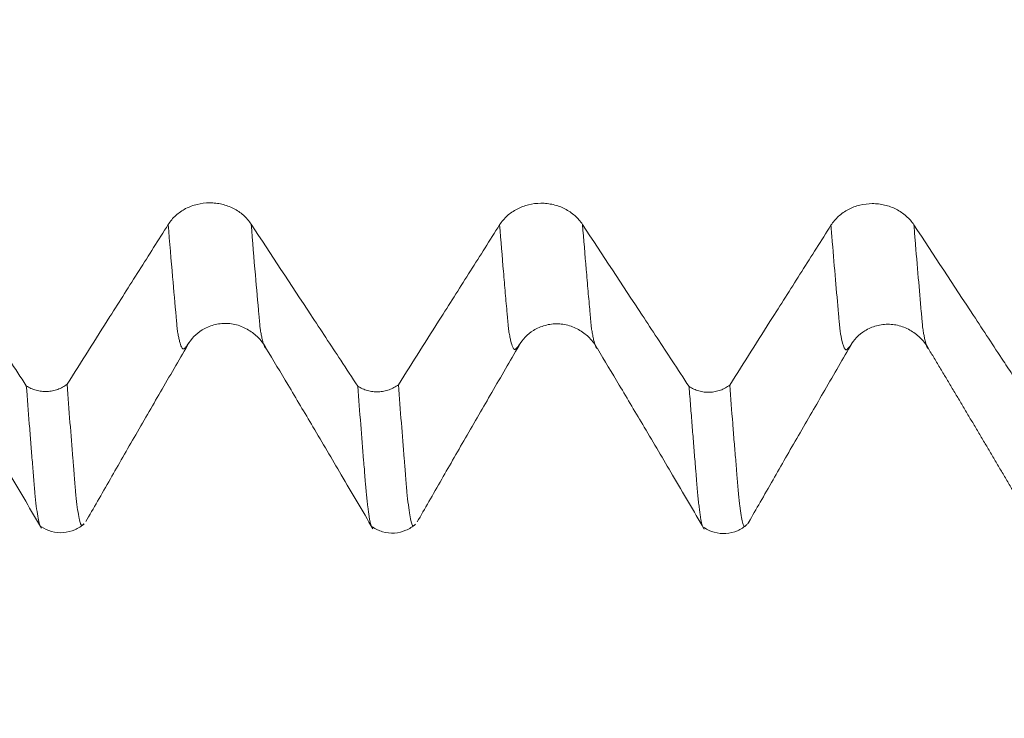
# Model space of a CAD drawing. Units: millimetres. Extents: x -43 to 98, y -82 to 33.
# Drawn here: x 70 to 74, y -6 to -3 of the extents above; entities that cross this region are included whole.
import ezdxf

# ---------------------------------------------------------------- set-up
doc = ezdxf.new("R2010")
doc.units = ezdxf.units.MM
for name, color, linetype in [('1', 4, 'Continuous'), ('2', 7, 'Continuous'), ('SK2', 7, 'Continuous')]:
    doc.layers.add(name, color=color, linetype=linetype)
doc.styles.add('iso_b_vert', font='simplex.shx')
doc.dimstyles.get("Standard").update_dxf_attribs({"dimtxt": 0.18, "dimasz": 0.18, "dimexe": 0.18, "dimexo": 0.0625, "dimgap": 0.09, "dimtad": 1, "dimzin": 0, "dimdsep": 52, "dimtxsty": 'Standard', "dimcen": 0.09, "dimadec": 0, "dimazin": 0, "dimtfac": 1, "dimtdec": 4, "dimtofl": 0, "dimtmove": 0, "dimatfit": 3, "dimfxl": 1, "dimtolj": 1, "dimtzin": 0, "dimarcsym": 0})

# ---------------------------------------------------------------- blocks, each defined once
blk = doc.blocks.new('_U3')
at = {"layer": 'SK2', "lineweight": 13}
for p, q in [((62, -6.672854), (62, -14.085354)), ((77, -6.672854), (77, -14.085354)), ((77, -12.085354), (62, -12.085354))]:
    blk.add_line(p, q, dxfattribs=at)
at = {"layer": 'SK2', "lineweight": 18}
for points in [[(62, -12.085354), (65.499998, -11.624571), (65.500002, -12.546138)], [(77, -12.085354), (73.500002, -12.546138), (73.499998, -11.624571)]]:
    blk.add_solid(points, dxfattribs=at)
at = {"layer": 'SK2', "lineweight": 18, "insert": (67.983494, -11.20024), "char_height": 3, "attachment_point": 7, "line_spacing_factor": 1.084337, "style": 'iso_b_vert'}
blk.add_mtext('\\W0.5321;15', dxfattribs=at)
blk = doc.blocks.new('_U4')
at = {"layer": '2', "lineweight": 13}
for p, q in [((43.85, -1.5875), (43.85, -25.585354)), ((77, -6.672854), (77, -25.585354)), ((77, -23.585354), (43.85, -23.585354))]:
    blk.add_line(p, q, dxfattribs=at)
at = {"layer": '2', "lineweight": 18}
for points in [[(43.85, -23.585354), (47.349998, -23.124571), (47.350002, -24.046138)], [(77, -23.585354), (73.500002, -24.046138), (73.499998, -23.124571)]]:
    blk.add_solid(points, dxfattribs=at)
at = {"layer": '2', "lineweight": 18, "insert": (57.063544, -22.70024), "char_height": 3, "attachment_point": 7, "line_spacing_factor": 1.084337, "style": 'iso_b_vert'}
blk.add_mtext('\\W0.7346;33.2', dxfattribs=at)

msp = doc.modelspace()

# ---------------------------------------------------------------- linework, layer by layer
at = {"layer": '1', "lineweight": 18}
for p, q in [((70.4812, -4.4295), (70.4758, -4.4375)), ((72.9812, -4.4327), (72.9758, -4.4408))]:
    msp.add_line(p, q, dxfattribs=at)
for points, knots in [([(70.7166, -3.9804), (70.7085, -3.9681), (70.6988, -3.957), (70.682, -3.9422), (70.6759, -3.9375), (70.6633, -3.929), (70.6502, -3.9213), (70.6361, -3.9151), (70.6214, -3.9097), (70.6139, -3.9075), (70.5987, -3.9039), (70.591, -3.9026), (70.5754, -3.9008), (70.5675, -3.9004), (70.5438, -3.9005), (70.5282, -3.9024), (70.5054, -3.9079), (70.4979, -3.9102), (70.4833, -3.9157), (70.4763, -3.9188), (70.456, -3.9294), (70.4433, -3.9382), (70.4267, -3.9532), (70.4216, -3.9585), (70.4121, -3.9698), (70.4077, -3.9758), (70.4038, -3.982)], [0, 0, 0, 0, 0.125, 0.125, 0.1875, 0.1875, 0.25, 0.3125, 0.3125, 0.375, 0.375, 0.4375, 0.4375, 0.5, 0.5, 0.625, 0.625, 0.6875, 0.6875, 0.75, 0.75, 0.875, 0.875, 0.9375, 0.9375, 1, 1, 1, 1]), ([(71.9666, -3.9819), (71.9585, -3.9696), (71.9488, -3.9585), (71.932, -3.9437), (71.9259, -3.939), (71.9133, -3.9305), (71.9002, -3.9228), (71.8861, -3.9166), (71.8714, -3.9112), (71.8639, -3.909), (71.8487, -3.9054), (71.841, -3.9041), (71.8254, -3.9023), (71.8175, -3.9019), (71.7938, -3.902), (71.7782, -3.9039), (71.7554, -3.9094), (71.7478, -3.9117), (71.7333, -3.9172), (71.7263, -3.9203), (71.706, -3.9309), (71.6933, -3.9397), (71.6767, -3.9547), (71.6716, -3.96), (71.6621, -3.9713), (71.6577, -3.9773), (71.6537, -3.9835)], [0, 0, 0, 0, 0.125, 0.125, 0.1875, 0.1875, 0.25, 0.3125, 0.3125, 0.375, 0.375, 0.4375, 0.4375, 0.5, 0.5, 0.625, 0.625, 0.6875, 0.6875, 0.75, 0.75, 0.875, 0.875, 0.9375, 0.9375, 1, 1, 1, 1]), ([(73.2166, -3.9833), (73.2085, -3.971), (73.1988, -3.96), (73.182, -3.9451), (73.1759, -3.9405), (73.1633, -3.9319), (73.1502, -3.9242), (73.1361, -3.9181), (73.1214, -3.9127), (73.1139, -3.9105), (73.0987, -3.9069), (73.091, -3.9056), (73.0754, -3.9038), (73.0675, -3.9034), (73.0438, -3.9034), (73.0282, -3.9053), (73.0054, -3.9109), (72.9979, -3.9132), (72.9833, -3.9186), (72.9763, -3.9218), (72.956, -3.9324), (72.9433, -3.9412), (72.9267, -3.9562), (72.9216, -3.9615), (72.9121, -3.9727), (72.9077, -3.9787), (72.9038, -3.9849)], [0, 0, 0, 0, 0.125, 0.125, 0.1875, 0.1875, 0.25, 0.3125, 0.3125, 0.375, 0.375, 0.4375, 0.4375, 0.5, 0.5, 0.625, 0.625, 0.6875, 0.6875, 0.75, 0.75, 0.875, 0.875, 0.9375, 0.9375, 1, 1, 1, 1]), ([(69.8685, -4.5902), (69.8471, -4.5577), (69.8258, -4.5253), (69.7668, -4.4354), (69.7291, -4.3781), (69.6165, -4.2068), (69.5415, -4.0929), (69.4664, -3.979)], [0, 0, 0, 0, 0.159277, 0.159277, 0.44073, 0.44073, 1, 1, 1, 1]), ([(70.4038, -3.982), (70.3671, -4.0399), (70.3305, -4.0978), (70.2571, -4.2136), (70.2205, -4.2715), (70.1299, -4.4145), (70.076, -4.4996), (70.022, -4.5847)], [0, 0, 0, 0, 0.288224, 0.288224, 0.576449, 0.576449, 1, 1, 1, 1]), ([(71.1188, -4.5919), (71.0974, -4.5593), (71.076, -4.5268), (71.0169, -4.4368), (70.9793, -4.3795), (70.8666, -4.2082), (70.7917, -4.0942), (70.7166, -3.9804)], [0, 0, 0, 0, 0.159693, 0.159693, 0.44101, 0.44101, 1, 1, 1, 1]), ([(71.6537, -3.9835), (71.6171, -4.0414), (71.5805, -4.0993), (71.5071, -4.2151), (71.4705, -4.273), (71.3799, -4.416), (71.326, -4.501), (71.2721, -4.5861)], [0, 0, 0, 0, 0.28829, 0.28829, 0.57658, 0.57658, 1, 1, 1, 1]), ([(72.3686, -4.5932), (72.3473, -4.5607), (72.326, -4.5282), (72.2669, -4.4383), (72.2292, -4.381), (72.1166, -4.2097), (72.0416, -4.0958), (71.9666, -3.9819)], [0, 0, 0, 0, 0.159379, 0.159379, 0.440801, 0.440801, 1, 1, 1, 1]), ([(72.9038, -3.9849), (72.8671, -4.0429), (72.8304, -4.1008), (72.7571, -4.2167), (72.7204, -4.2746), (72.6299, -4.4175), (72.576, -4.5025), (72.5221, -4.5875)], [0, 0, 0, 0, 0.288368, 0.288368, 0.576736, 0.576736, 1, 1, 1, 1]), ([(73.5924, -4.5547), (73.5798, -4.5355), (73.5672, -4.5163), (73.5169, -4.4397), (73.4792, -4.3823), (73.3666, -4.211), (73.2916, -4.0972), (73.2166, -3.9833)], [0, 0, 0, 0, 0.100818, 0.100818, 0.402048, 0.402048, 1, 1, 1, 1]), ([(70.4758, -4.4375), (70.49, -4.413), (70.5187, -4.3833), (70.5751, -4.3585), (70.6231, -4.3527), (70.6724, -4.3611), (70.7181, -4.385), (70.7515, -4.4152), (70.7671, -4.4372), (70.7731, -4.4486)], [0, 0, 0, 0, 0.242183, 0.377157, 0.515734, 0.647641, 0.768953, 0.88708, 1, 1, 1, 1]), ([(71.7257, -4.4392), (71.7397, -4.4147), (71.7684, -4.3851), (71.825, -4.3601), (71.8734, -4.3544), (71.9223, -4.3627), (71.9679, -4.3863), (72.0017, -4.4172), (72.0171, -4.439), (72.0231, -4.4504)], [0, 0, 0, 0, 0.243145, 0.377258, 0.515159, 0.647897, 0.769537, 0.886684, 1, 1, 1, 1]), ([(72.9758, -4.4408), (72.9898, -4.4163), (73.0186, -4.3866), (73.0749, -4.3617), (73.1237, -4.356), (73.1725, -4.3644), (73.2178, -4.3876), (73.2518, -4.4188), (73.2672, -4.4406), (73.2733, -4.4521)], [0, 0, 0, 0, 0.242936, 0.377299, 0.514415, 0.647412, 0.769999, 0.887053, 1, 1, 1, 1]), ([(69.5229, -4.447), (69.5504, -4.4926), (69.6097, -4.5912), (69.7041, -4.7504), (69.8107, -4.9317), (69.886, -5.0597), (69.9257, -5.1273)], [0, 0, 0, 0, 0.202336, 0.4365, 0.702521, 1, 1, 1, 1]), ([(70.0928, -5.1026), (70.1211, -5.0533), (70.1662, -4.9749), (70.2316, -4.8607), (70.2999, -4.7422), (70.3848, -4.596), (70.4495, -4.4842), (70.482, -4.4281)], [0, 0, 0, 0, 0.259034, 0.377126, 0.491313, 0.734004, 1, 1, 1, 1]), ([(70.7726, -4.4486), (70.8002, -4.4942), (70.8596, -4.5928), (70.954, -4.7523), (71.061, -4.9335), (71.1363, -5.0617), (71.176, -5.1294)], [0, 0, 0, 0, 0.202237, 0.436548, 0.70247, 1, 1, 1, 1]), ([(71.3431, -5.1038), (71.3713, -5.0547), (71.4162, -4.9765), (71.4816, -4.8623), (71.55, -4.7436), (71.635, -4.5974), (71.6995, -4.4858), (71.732, -4.4298)], [0, 0, 0, 0, 0.259388, 0.377373, 0.491267, 0.733649, 1, 1, 1, 1]), ([(71.7318, -4.4301), (71.7316, -4.4303), (71.7303, -4.4326), (71.7283, -4.4358), (71.7264, -4.4384), (71.7257, -4.4393)], [0, 0, 0, 0, 0.081307, 0.663071, 1, 1, 1, 1]), ([(72.0227, -4.4502), (72.0503, -4.4959), (72.1094, -4.5945), (72.2039, -4.7537), (72.3108, -4.9346), (72.386, -5.0626), (72.4256, -5.1303)], [0, 0, 0, 0, 0.202409, 0.436591, 0.702431, 1, 1, 1, 1]), ([(72.5932, -5.1052), (72.621, -5.0568), (72.6657, -4.9791), (72.7311, -4.8647), (72.7998, -4.7455), (72.8851, -4.5989), (72.9496, -4.4873), (72.982, -4.4313)], [0, 0, 0, 0, 0.262645, 0.380723, 0.493709, 0.734263, 1, 1, 1, 1]), ([(69.8685, -4.5902), (69.8741, -4.5939), (69.8799, -4.5971), (69.8923, -4.6027), (69.8987, -4.605), (69.912, -4.6087), (69.9188, -4.61), (69.9324, -4.6116), (69.9394, -4.6119), (69.9533, -4.6114), (69.9601, -4.6106), (69.9736, -4.6081), (69.9803, -4.6063), (69.9932, -4.6017), (69.9994, -4.5989), (70.0112, -4.5925), (70.0168, -4.5888), (70.022, -4.5847)], [0, 0, 0, 0, 0.125, 0.125, 0.25, 0.25, 0.375, 0.375, 0.5, 0.5, 0.625, 0.625, 0.75, 0.75, 0.875, 0.875, 1, 1, 1, 1]), ([(69.9229, -5.1226), (69.9227, -5.1225), (69.9224, -5.1223), (69.9218, -5.1218), (69.9216, -5.1214), (69.9212, -5.1203), (69.9209, -5.1197), (69.9202, -5.118), (69.9198, -5.117), (69.9183, -5.1135), (69.9173, -5.1107), (69.9146, -5.1008), (69.9131, -5.0924), (69.9097, -5.071), (69.9079, -5.0583), (69.9045, -5.0294), (69.9028, -5.0131), (69.9003, -4.986), (69.8995, -4.9765), (69.8978, -4.9566), (69.897, -4.946), (69.8953, -4.9245), (69.8945, -4.9137), (69.8927, -4.892), (69.8916, -4.881), (69.8895, -4.8588), (69.8886, -4.8477), (69.887, -4.8255), (69.8863, -4.8143), (69.8836, -4.7804), (69.8817, -4.7574), (69.8761, -4.6874), (69.8723, -4.6394), (69.8685, -4.5902)], [0, 0, 0, 0, 0.008874, 0.008874, 0.033048, 0.033048, 0.057222, 0.057222, 0.081395, 0.081395, 0.129743, 0.129743, 0.226438, 0.226438, 0.323133, 0.323133, 0.419829, 0.419829, 0.468176, 0.468176, 0.516524, 0.516524, 0.564872, 0.564872, 0.613219, 0.613219, 0.661567, 0.661567, 0.709914, 0.709914, 0.80661, 0.80661, 1, 1, 1, 1]), ([(70.022, -4.5847), (70.0258, -4.6337), (70.0295, -4.6816), (70.0369, -4.7748), (70.0405, -4.8201), (70.0451, -4.875), (70.046, -4.8859), (70.0473, -4.9022), (70.0478, -4.9077), (70.0486, -4.9186), (70.049, -4.9241), (70.0501, -4.9404), (70.0511, -4.9508), (70.0527, -4.9707), (70.0536, -4.9803), (70.056, -5.0075), (70.0578, -5.0237), (70.0613, -5.0525), (70.063, -5.0651), (70.0664, -5.0865), (70.0681, -5.095), (70.0707, -5.1046), (70.0716, -5.1073), (70.0728, -5.1107), (70.0732, -5.1118), (70.074, -5.1135), (70.0744, -5.1142), (70.0758, -5.116), (70.0765, -5.117), (70.0784, -5.117), (70.0794, -5.1163), (70.0813, -5.115), (70.0821, -5.1144), (70.0839, -5.113), (70.0848, -5.1121), (70.0857, -5.1113)], [0, 0, 0, 0, 0.166784, 0.166784, 0.333569, 0.333569, 0.375265, 0.375265, 0.396113, 0.396113, 0.416961, 0.416961, 0.458657, 0.458657, 0.500353, 0.500353, 0.583745, 0.583745, 0.667138, 0.667138, 0.75053, 0.75053, 0.792226, 0.792226, 0.813074, 0.813074, 0.833922, 0.833922, 0.875618, 0.875618, 0.917314, 0.917314, 0.95901, 0.95901, 1, 1, 1, 1]), ([(71.1188, -4.5919), (71.1244, -4.5956), (71.1303, -4.5988), (71.1426, -4.6043), (71.1491, -4.6066), (71.1623, -4.6102), (71.1691, -4.6115), (71.1827, -4.6131), (71.1897, -4.6133), (71.2035, -4.6128), (71.2104, -4.6121), (71.2238, -4.6095), (71.2305, -4.6077), (71.2434, -4.6031), (71.2495, -4.6003), (71.2613, -4.5939), (71.2669, -4.5902), (71.2721, -4.5861)], [0, 0, 0, 0, 0.125, 0.125, 0.25, 0.25, 0.375, 0.375, 0.5, 0.5, 0.625, 0.625, 0.75, 0.75, 0.875, 0.875, 1, 1, 1, 1]), ([(71.1729, -5.1242), (71.1729, -5.1241), (71.1728, -5.1241), (71.1723, -5.1236), (71.1718, -5.1231), (71.1707, -5.1212), (71.1704, -5.1199), (71.1689, -5.1164), (71.1683, -5.115), (71.1673, -5.1122), (71.1669, -5.1107), (71.1657, -5.1059), (71.165, -5.1022), (71.1633, -5.0937), (71.1623, -5.0888), (71.1595, -5.0726), (71.1578, -5.0599), (71.1553, -5.0383), (71.1545, -5.0307), (71.153, -5.0146), (71.1522, -5.0061), (71.1509, -4.9924), (71.1504, -4.9877), (71.1495, -4.9782), (71.1491, -4.9733), (71.1483, -4.9633), (71.1478, -4.9582), (71.1468, -4.9476), (71.1462, -4.9422), (71.1454, -4.9315), (71.1451, -4.9261), (71.1445, -4.9154), (71.1441, -4.9099), (71.1427, -4.8936), (71.1417, -4.8827), (71.1371, -4.8276), (71.1335, -4.7822), (71.1262, -4.689), (71.1225, -4.641), (71.1188, -4.5919)], [0, 0, 0, 0, 0.003165, 0.003165, 0.027478, 0.027478, 0.076104, 0.076104, 0.100417, 0.100417, 0.12473, 0.12473, 0.173356, 0.173356, 0.221982, 0.221982, 0.319234, 0.319234, 0.36786, 0.36786, 0.416487, 0.416487, 0.4408, 0.4408, 0.465113, 0.465113, 0.489426, 0.489426, 0.513739, 0.513739, 0.538052, 0.538052, 0.562365, 0.562365, 0.610991, 0.610991, 0.805496, 0.805496, 1, 1, 1, 1]), ([(71.2721, -4.5861), (71.2758, -4.6352), (71.2795, -4.6831), (71.2868, -4.7763), (71.2905, -4.8216), (71.2951, -4.8765), (71.296, -4.8873), (71.2974, -4.9036), (71.2978, -4.9091), (71.2985, -4.9202), (71.2989, -4.9257), (71.3001, -4.9419), (71.301, -4.9523), (71.3027, -4.9723), (71.3035, -4.9818), (71.306, -5.0091), (71.3078, -5.0251), (71.3113, -5.0539), (71.313, -5.0666), (71.3182, -5.0986), (71.3215, -5.1114), (71.3257, -5.1178), (71.3266, -5.1185), (71.3285, -5.1185), (71.3294, -5.118), (71.3321, -5.1161), (71.3338, -5.1148), (71.3356, -5.113)], [0, 0, 0, 0, 0.166855, 0.166855, 0.33371, 0.33371, 0.375424, 0.375424, 0.39628, 0.39628, 0.417137, 0.417137, 0.458851, 0.458851, 0.500565, 0.500565, 0.583992, 0.583992, 0.66742, 0.66742, 0.834275, 0.834275, 0.875988, 0.875988, 0.917702, 0.917702, 1, 1, 1, 1]), ([(72.3686, -4.5932), (72.3742, -4.5968), (72.3801, -4.6001), (72.3924, -4.6056), (72.3989, -4.6079), (72.4122, -4.6116), (72.4189, -4.6129), (72.4326, -4.6145), (72.4395, -4.6148), (72.4534, -4.6142), (72.4603, -4.6135), (72.4737, -4.6109), (72.4804, -4.6091), (72.4933, -4.6045), (72.4995, -4.6017), (72.5113, -4.5953), (72.5169, -4.5916), (72.5221, -4.5875)], [0, 0, 0, 0, 0.125, 0.125, 0.25, 0.25, 0.375, 0.375, 0.5, 0.5, 0.625, 0.625, 0.75, 0.75, 0.875, 0.875, 1, 1, 1, 1]), ([(72.423, -5.1259), (72.423, -5.1259), (72.423, -5.1259), (72.4226, -5.1256), (72.4222, -5.1251), (72.4209, -5.1232), (72.4201, -5.1217), (72.4184, -5.1174), (72.4176, -5.1147), (72.4151, -5.1052), (72.4135, -5.097), (72.411, -5.0814), (72.4101, -5.0757), (72.4084, -5.0634), (72.4076, -5.0567), (72.4058, -5.0424), (72.4049, -5.0348), (72.4031, -5.0186), (72.4022, -5.01), (72.4005, -4.992), (72.3999, -4.9825), (72.3983, -4.9626), (72.3972, -4.9521), (72.3958, -4.9358), (72.3955, -4.9303), (72.3946, -4.9193), (72.3941, -4.9138), (72.3932, -4.9028), (72.3928, -4.8974), (72.392, -4.8864), (72.3916, -4.8809), (72.3901, -4.8642), (72.389, -4.8529), (72.3872, -4.8304), (72.3863, -4.8191), (72.3837, -4.7849), (72.3819, -4.7618), (72.3781, -4.7147), (72.3762, -4.6908), (72.3724, -4.6424), (72.3705, -4.6179), (72.3686, -4.5932)], [0, 0, 0, 0, 0.000656, 0.000656, 0.02503, 0.02503, 0.073778, 0.073778, 0.122527, 0.122527, 0.220024, 0.220024, 0.268772, 0.268772, 0.317521, 0.317521, 0.366269, 0.366269, 0.415018, 0.415018, 0.463766, 0.463766, 0.512515, 0.512515, 0.536889, 0.536889, 0.561263, 0.561263, 0.585638, 0.585638, 0.610012, 0.610012, 0.65876, 0.65876, 0.707509, 0.707509, 0.805006, 0.805006, 0.902503, 0.902503, 1, 1, 1, 1]), ([(72.5221, -4.5875), (72.5259, -4.6368), (72.5295, -4.685), (72.535, -4.7554), (72.5368, -4.7785), (72.5405, -4.824), (72.5425, -4.8463), (72.5453, -4.8794), (72.5462, -4.8905), (72.5475, -4.907), (72.5479, -4.9124), (72.5487, -4.9235), (72.5491, -4.929), (72.5503, -4.9453), (72.5513, -4.9555), (72.553, -4.9755), (72.5537, -4.9852), (72.5553, -5.0032), (72.5562, -5.0116), (72.5579, -5.0276), (72.5588, -5.0351), (72.5613, -5.0564), (72.563, -5.0688), (72.5664, -5.0895), (72.5682, -5.098), (72.5707, -5.1079), (72.5715, -5.1107), (72.5732, -5.1152), (72.5741, -5.1168), (72.5753, -5.1188), (72.5757, -5.1193), (72.5766, -5.12), (72.5771, -5.1201), (72.5781, -5.1201), (72.5785, -5.12), (72.5793, -5.1198), (72.5797, -5.1195), (72.5807, -5.1188), (72.5812, -5.1184), (72.5822, -5.1176), (72.5826, -5.1173), (72.5837, -5.1165), (72.5843, -5.1159), (72.585, -5.1153)], [0, 0, 0, 0, 0.168645, 0.168645, 0.252968, 0.252968, 0.337291, 0.337291, 0.379452, 0.379452, 0.400533, 0.400533, 0.421614, 0.421614, 0.463775, 0.463775, 0.505936, 0.505936, 0.548098, 0.548098, 0.590259, 0.590259, 0.674582, 0.674582, 0.758905, 0.758905, 0.801066, 0.801066, 0.843227, 0.843227, 0.864308, 0.864308, 0.885389, 0.885389, 0.906469, 0.906469, 0.92755, 0.92755, 0.948631, 0.948631, 0.969711, 0.969711, 1, 1, 1, 1]), ([(69.9256, -5.1215), (69.9375, -5.1296), (69.963, -5.1417), (70.0083, -5.1466), (70.0523, -5.1352), (70.076, -5.1201), (70.0866, -5.1104)], [0, 0, 0, 0, 0.240215, 0.492577, 0.748859, 1, 1, 1, 1]), ([(71.1744, -5.1223), (71.1863, -5.1306), (71.2119, -5.143), (71.2575, -5.1483), (71.3019, -5.1371), (71.3258, -5.1218), (71.3366, -5.1121)], [0, 0, 0, 0, 0.239167, 0.491384, 0.748215, 1, 1, 1, 1]), ([(72.4257, -5.125), (72.4376, -5.133), (72.4632, -5.145), (72.5083, -5.1498), (72.5521, -5.1386), (72.5758, -5.1235), (72.5865, -5.1139)], [0, 0, 0, 0, 0.238922, 0.491277, 0.748273, 1, 1, 1, 1]), ([(72.5884, -5.1116), (72.5893, -5.1105), (72.5902, -5.1094), (72.5926, -5.106), (72.5942, -5.1035), (72.5959, -5.1006)], [0, 0, 0, 0, 0.363385, 0.363385, 1, 1, 1, 1])]:
    msp.add_open_spline(points, degree=3, knots=knots, dxfattribs=at)
at = {"layer": '1', "lineweight": 13}
for points, knots in [([(70.4758, -4.4375), (70.475, -4.4385), (70.4737, -4.4402), (70.4718, -4.4423), (70.4696, -4.4443), (70.4674, -4.4463), (70.4652, -4.4491), (70.4635, -4.4511), (70.4619, -4.4513), (70.4596, -4.4517), (70.4568, -4.4493), (70.4523, -4.4421), (70.4478, -4.4284), (70.444, -4.4113), (70.4418, -4.4002), (70.4401, -4.3912), (70.4384, -4.3826), (70.4369, -4.3673), (70.4352, -4.3488), (70.4297, -4.2886), (70.4193, -4.1704), (70.4093, -4.0503), (70.4038, -3.982)], [0, 0, 0, 0, 0.031436, 0.054613, 0.077791, 0.124146, 0.147323, 0.170501, 0.193678, 0.216856, 0.263211, 0.309566, 0.402275, 0.44863, 0.471808, 0.494985, 0.518163, 0.54134, 0.564518, 0.587695, 0.773115, 1, 1, 1, 1]), ([(70.7725, -4.4486), (70.7725, -4.4485), (70.7713, -4.4482), (70.7692, -4.4456), (70.7645, -4.4377), (70.7601, -4.423), (70.7563, -4.4051), (70.7541, -4.3936), (70.7524, -4.3842), (70.7506, -4.3761), (70.7492, -4.3597), (70.7475, -4.3413), (70.742, -4.2811), (70.7318, -4.1644), (70.7219, -4.0464), (70.7166, -3.9804)], [0, 0, 0, 0, 0.000914, 0.060634, 0.120353, 0.239793, 0.299513, 0.329372, 0.359232, 0.389092, 0.418952, 0.448812, 0.478672, 0.717551, 1, 1, 1, 1]), ([(71.7257, -4.4393), (71.7252, -4.4399), (71.7241, -4.4413), (71.7224, -4.4433), (71.7207, -4.445), (71.7189, -4.4466), (71.7171, -4.4483), (71.7154, -4.4504), (71.7137, -4.4526), (71.7119, -4.4531), (71.7084, -4.4533), (71.7031, -4.4463), (71.6973, -4.4278), (71.6932, -4.4097), (71.691, -4.3969), (71.6895, -4.3895), (71.6883, -4.3822), (71.6872, -4.3725), (71.6857, -4.3573), (71.6841, -4.3374), (71.6805, -4.3001), (71.6754, -4.2411), (71.6659, -4.1312), (71.6586, -4.0441), (71.6537, -3.9835)], [0, 0, 0, 0, 0.020474, 0.044807, 0.069141, 0.093475, 0.117809, 0.142143, 0.166477, 0.190811, 0.215145, 0.31248, 0.409816, 0.458484, 0.482818, 0.507152, 0.519318, 0.531485, 0.555819, 0.580153, 0.604487, 0.701823, 0.799158, 1, 1, 1, 1]), ([(72.0229, -4.4503), (72.0227, -4.4502), (72.0202, -4.4493), (72.0154, -4.4418), (72.0096, -4.4221), (72.0055, -4.4036), (72.0033, -4.3897), (72.0018, -4.3825), (72.0006, -4.3751), (71.9995, -4.3651), (71.998, -4.35), (71.9964, -4.3297), (71.9928, -4.2928), (71.9877, -4.2333), (71.9784, -4.1252), (71.9713, -4.0402), (71.9666, -3.9819)], [0, 0, 0, 0, 0.007082, 0.131422, 0.255761, 0.317931, 0.349016, 0.380101, 0.395644, 0.411186, 0.442271, 0.473356, 0.504441, 0.628781, 0.753121, 1, 1, 1, 1]), ([(72.9758, -4.4408), (72.9754, -4.4412), (72.9741, -4.443), (72.9722, -4.4452), (72.9703, -4.447), (72.9688, -4.4484), (72.9672, -4.45), (72.9658, -4.4515), (72.9643, -4.4536), (72.9613, -4.4554), (72.9548, -4.4533), (72.9477, -4.4328), (72.9423, -4.4063), (72.9403, -4.3956), (72.9388, -4.3874), (72.9374, -4.3758), (72.9359, -4.3599), (72.9344, -4.3438), (72.9332, -4.3298), (72.9287, -4.2804), (72.9208, -4.1894), (72.9112, -4.0767), (72.9055, -4.006), (72.9038, -3.9849)], [0, 0, 0, 0, 0.013975, 0.055618, 0.07644, 0.097262, 0.118083, 0.138905, 0.159727, 0.180548, 0.263835, 0.430408, 0.472051, 0.492873, 0.513695, 0.534516, 0.555338, 0.57616, 0.596981, 0.607392, 0.763555, 0.930128, 1, 1, 1, 1]), ([(73.2727, -4.4519), (73.2715, -4.4514), (73.2663, -4.4468), (73.26, -4.4273), (73.2546, -4.3998), (73.2526, -4.3888), (73.2511, -4.3803), (73.2497, -4.3685), (73.2482, -4.3524), (73.2467, -4.3367), (73.2455, -4.3223), (73.241, -4.2728), (73.2331, -4.1812), (73.2237, -4.0706), (73.2181, -4.0021), (73.2166, -3.9833)], [0, 0, 0, 0, 0.064305, 0.27823, 0.331711, 0.358451, 0.385192, 0.411933, 0.438673, 0.465414, 0.492154, 0.505525, 0.706079, 0.920004, 1, 1, 1, 1])]:
    msp.add_open_spline(points, degree=3, knots=knots, dxfattribs=at)
at = {"layer": '1', "lineweight": 18}
msp.add_open_spline([(73.2727, -4.4519), (73.4628, -4.7683), (73.6493, -5.0868)], degree=2, dxfattribs=at)

# ---------------------------------------------------------------- dimensions: what is measured, and where the dimension line sits
at = {"layer": '2', "lineweight": 18}
dim = msp.add_linear_dim(base=(43.85, -23.585354), p1=(77, -5.085354), p2=(43.85, 0), dimstyle='Standard', override={"dimtxt": 3, "dimasz": 3.5, "dimexe": 2, "dimexo": 1.5875, "dimgap": 1.5, "dimtad": 1, "dimtih": 1, "dimtoh": 0, "dimdec": 1, "dimlfac": 1, "dimzin": 8, "dimdsep": 46, "dimlunit": 2, "dimpost": '<>', "dimtxsty": 'iso_b_vert', "dimsah": 1, "dimse1": 0, "dimse2": 0, "dimsd1": 0, "dimsd2": 0, "dimclrd": 2, "dimclre": 2, "dimclrt": 2, "dimtol": 0, "dimtm": -0.1, "dimtfac": 1.166667, "dimtdec": 3, "dimtofl": 1, "dimtmove": 0, "dimtzin": 8, "dimlwd": 13, "dimlwe": 13}, dxfattribs=at)
dim.commit()
dim.dimension.update_dxf_attribs({"geometry": '_U4', "text_midpoint": (60.425, -23.585354)})
at = {"layer": 'SK2', "lineweight": 18}
dim = msp.add_linear_dim(base=(62, -12.0854), p1=(77, -5.0854), p2=(62, -5.0854), dimstyle='Standard', override={"dimtxt": 3, "dimasz": 3.5, "dimexe": 2, "dimexo": 1.5875, "dimgap": 1.5, "dimtad": 1, "dimtih": 1, "dimtoh": 0, "dimdec": 1, "dimlfac": 1, "dimzin": 8, "dimdsep": 46, "dimlunit": 2, "dimpost": '<>', "dimtxsty": 'iso_b_vert', "dimsah": 1, "dimse1": 0, "dimse2": 0, "dimsd1": 0, "dimsd2": 0, "dimclrd": 2, "dimclre": 2, "dimclrt": 2, "dimtol": 0, "dimtm": -0.1, "dimtfac": 1.166667, "dimtdec": 3, "dimtofl": 1, "dimtmove": 0, "dimtzin": 8, "dimlwd": 13, "dimlwe": 13}, dxfattribs=at)
dim.commit()
dim.dimension.update_dxf_attribs({"geometry": '_U3', "text_midpoint": (69.2414, -12.0854)})

doc.saveas('drawing.dxf')
